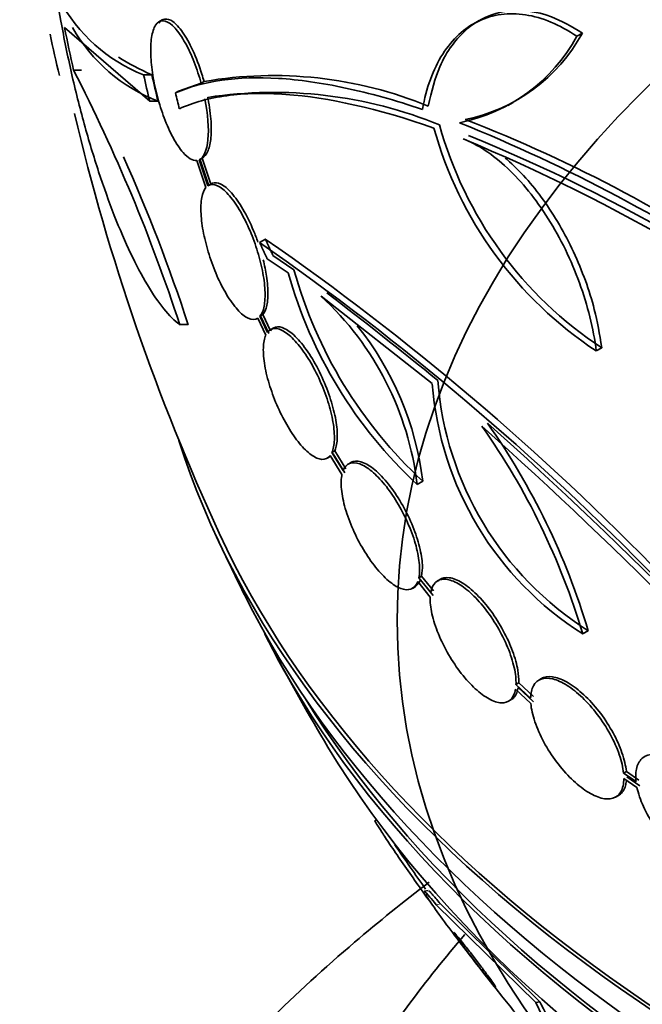
# Model space of a CAD drawing. Units: millimetres. Extents: x 0 to 1620, y 0 to 2214.
# Drawn here: x 1477 to 1485, y 550 to 562 of the extents above; entities that cross this region are included whole.
import ezdxf

# ---------------------------------------------------------------- set-up
doc = ezdxf.new("R2010")
doc.units = ezdxf.units.MM
doc.layers.add('DV6_Défaut', color=7, linetype='Continuous')
doc.layers.add('Défaut', color=7, linetype='Continuous')

# ---------------------------------------------------------------- blocks, each defined once
blk = doc.blocks.new('SE5')
at = {"layer": 'DV6_Défaut', "color": 7, "linetype": 'Continuous', "lineweight": 35}
for p, q in [((1476.828, 563.904), (1477.096, 562.405)), ((1478.4, 562.418), (1478.358, 562.394)), ((1482.482, 562.41), (1482.409, 562.368)), ((1477.142, 562.322), (1478.241, 561.37)), ((1483.742, 562.208), (1483.814, 562.25)), ((1477.26, 561.772), (1477.363, 561.772)), ((1478.162, 561.711), (1478.269, 561.711)), ((1478.902, 561.603), (1478.611, 561.501)), ((1478.902, 561.603), (1478.94, 561.625)), ((1478.573, 561.479), (1478.611, 561.501)), ((1478.241, 561.37), (1478.348, 561.37)), ((1482.853, 561.315), (1482.92, 561.353)), ((1478.848, 560.607), (1478.964, 560.258)), ((1478.991, 560.282), (1478.879, 560.617)), ((1478.886, 560.62), (1478.923, 560.642)), ((1479.002, 560.28), (1478.886, 560.629)), ((1478.917, 560.639), (1479.028, 560.304)), ((1478.991, 560.282), (1479.028, 560.304)), ((1479.656, 559.552), (1479.73, 559.595)), ((1479.754, 559.34), (1480.025, 559.158)), ((1480.098, 559.2), (1479.828, 559.383)), ((1480.447, 558.859), (1481.88, 557.732)), ((1479.633, 558.575), (1479.736, 558.355)), ((1479.66, 558.6), (1479.698, 558.621)), ((1479.757, 558.392), (1479.66, 558.6)), ((1479.773, 558.377), (1479.671, 558.597)), ((1479.698, 558.621), (1479.794, 558.414)), ((1478.627, 558.492), (1478.735, 558.492)), ((1479.833, 558.449), (1479.795, 558.427)), ((1483.993, 558.153), (1484.064, 558.194)), ((1480.528, 556.772), (1480.563, 556.792)), ((1480.566, 556.807), (1480.717, 556.562)), ((1480.587, 556.844), (1480.624, 556.865)), ((1480.731, 556.611), (1480.587, 556.844)), ((1480.753, 556.584), (1480.602, 556.828)), ((1480.624, 556.865), (1480.768, 556.632)), ((1480.835, 556.717), (1480.798, 556.696)), ((1481.685, 556.433), (1481.757, 556.475)), ((1481.707, 555.231), (1481.743, 555.252)), ((1481.743, 555.252), (1481.897, 555.062)), ((1481.624, 555.094), (1481.66, 555.115)), ((1481.692, 555.182), (1481.854, 554.982)), ((1481.861, 555.041), (1481.707, 555.231)), ((1481.89, 555.003), (1481.729, 555.203)), ((1481.987, 555.212), (1481.951, 555.192)), ((1483.817, 554.507), (1483.888, 554.548)), ((1482.958, 553.855), (1482.994, 553.876)), ((1483.147, 553.679), (1482.958, 553.855)), ((1482.994, 553.876), (1483.183, 553.7)), ((1483.288, 553.932), (1483.252, 553.911)), ((1482.952, 553.796), (1483.149, 553.611)), ((1483.185, 553.632), (1482.988, 553.817)), ((1482.861, 553.639), (1482.898, 553.66)), ((1484.344, 552.713), (1484.38, 552.734)), ((1484.505, 552.603), (1484.344, 552.713)), ((1484.38, 552.734), (1484.541, 552.623)), ((1484.348, 552.645), (1484.517, 552.528)), ((1484.553, 552.549), (1484.384, 552.666)), ((1484.242, 552.404), (1484.279, 552.425)), ((1481.165, 552.106), (1481.145, 552.102)), ((1481.827, 551.201), (1481.779, 551.191)), ((1481.931, 551.017), (1483.212, 549.755)), ((1483.265, 549.766), (1481.984, 551.028)), ((1483.212, 549.755), (1483.265, 549.766))]:
    blk.add_line(p, q, dxfattribs=at)
at = {"layer": 'DV6_Défaut', "color": 7, "linetype": 'Continuous', "lineweight": 18}
blk.add_line((1481.931, 551.017), (1481.984, 551.028), dxfattribs=at)
at = {"layer": 'DV6_Défaut', "color": 7, "linetype": 'Continuous', "lineweight": 35}
for centre, radius, start, end in [((1492.198, 565.401), 15.566, 191.7406, 193.7397), ((1504.904, 567.944), 28.325, 191.4475, 192.5863), ((1479.133, 563.395), 2.172, 209.601, 248.8045), ((1481.87, 563.304), 2.211, 281.309, 331.5283), ((1481.802, 563.257), 2.205, 281.2404, 331.6003), ((1457.333, 551.542), 22.399, 18.0746, 27.1743), ((1505.012, 567.781), 27.528, 192.7393, 193.4671), ((1505.012, 567.781), 27.424, 192.7883, 193.5191), ((1479.833, 556.458), 5.244, 67.6641, 99.8018), ((1511.455, 569.201), 33.777, 193.2165, 193.5728), ((1479.836, 555.817), 5.668, 67.8474, 98.6006), ((1505.013, 567.746), 28.5, 193.252, 204.7709), ((1474.199, 541.23), 21.427, 55.937, 67.9829), ((1475.399, 543.393), 19.039, 55.172, 68.7348), ((1486.777, 562.379), 5.061, 195.5155, 236.6263), ((1486.844, 562.414), 5.054, 195.4632, 236.631), ((1473.073, 538.757), 23.967, 52.15, 67.4161), ((1473.711, 539.773), 22.851, 51.7738, 67.7902), ((1458.202, 551.828), 21.587, 17.9802, 24.1403), ((1460.173, 531.376), 34.333, 44.0326, 55.2775), ((1459.56, 530.668), 35.187, 44.1999, 55.1733), ((1485.73, 560.759), 5.843, 195.4707, 227.1589), ((1485.682, 560.736), 5.873, 195.5861, 227.1078), ((1477.795, 555.977), 3.916, 6.689, 47.3836), ((1447.37, 515.35), 54.732, 50.8144, 52.7226), ((1477.826, 555.999), 3.959, 6.8941, 38.7543), ((1486.064, 558.051), 4.196, 184.3664, 237.6258), ((1486.134, 558.091), 4.195, 184.35, 237.6266), ((1475.016, 551.891), 9.182, 16.5512, 35.1853), ((1442.311, 512.251), 60.296, 41.20209, 48.17479), ((1441.764, 511.673), 61.169, 41.25697, 48.13016), ((1475.051, 551.915), 9.221, 16.5896, 35.1435), ((1505.013, 567.746), 28.55, 204.7246, 206.4964), ((1505.013, 567.746), 28.55, 208.1564, 210.9827), ((1505.013, 567.746), 28.5, 214.0508, 215.4447)]:
    blk.add_arc(centre, radius, start, end, dxfattribs=at)
at = {"layer": 'DV6_Défaut', "color": 7, "linetype": 'Continuous', "lineweight": 18}
for centre, major_axis, end_param in [((1463.953, 567.998), (38.968, -67.495), 3.211702), ((1461.817, 566.765), (36.849, -63.824), 2.849968), ((1460.244, 565.857), (35.375, -61.271), 3.195239), ((1459.499, 565.427), (33.564, -58.135), 3.387606)]:
    blk.add_ellipse(centre, major_axis=major_axis, ratio=0.57735, start_param=1.134464, end_param=end_param, dxfattribs=at)
at = {"layer": 'DV6_Défaut', "color": 7, "linetype": 'Continuous', "lineweight": 35}
for centre, major_axis, start_param, end_param in [((1459.897, 565.657), (34.785, -60.249), 1.134464, 2.658287), ((1459.447, 565.397), (32.926, -57.029), 1.134464, 2.850833), ((1505.013, 576.237), (26.535, 0), 2.901512, 4.617957), ((1505.013, 576.727), (-26.346, 0), 0, 1.465603), ((1505.013, 576.237), (-26.588, 0), 0, 1.476908), ((1505.013, 575.707), (-26.834, 0), 0, 1.479085), ((1505.013, 559.785), (-26.834, 0), 0.180825, 1.990417), ((1505.013, 559.785), (26.78, 0), 3.401963, 5.127435), ((1505.013, 559.254), (-26.588, 0), 0.280237, 2.062979), ((1505.013, 558.764), (-26.346, 0), 0.283438, 2.134269), ((1505.013, 558.764), (26.292, 0), 3.483801, 5.269371), ((1505.013, 557.948), (-25.906, 0), 0.333705, 2.260151)]:
    blk.add_ellipse(centre, major_axis=major_axis, ratio=0.57735, start_param=start_param, end_param=end_param, dxfattribs=at)
blk.add_ellipse((1505.013, 554.682), major_axis=(23.585, 0), ratio=0.57735, dxfattribs=at)
for points, knots in [([(1478.162, 561.711), (1477.69, 561.899), (1477.327, 562.223), (1477.001, 562.811), (1476.943, 562.938), (1476.838, 563.21), (1476.793, 563.356), (1476.677, 563.82), (1476.628, 564.162), (1476.598, 564.687), (1476.593, 564.843), (1476.594, 565.004)], [0, 0, 0, 0, 0.454116, 0.454116, 0.567645, 0.567645, 0.681174, 0.681174, 0.908232, 0.908232, 1, 1, 1, 1]), ([(1481.753, 561.266), (1481.778, 561.405), (1481.812, 561.534), (1481.9, 561.771), (1481.953, 561.881), (1482.077, 562.076), (1482.147, 562.16), (1482.301, 562.303), (1482.387, 562.361), (1482.569, 562.448), (1482.665, 562.476), (1482.867, 562.503), (1482.973, 562.502), (1483.188, 562.468), (1483.297, 562.437), (1483.519, 562.344), (1483.631, 562.283), (1483.742, 562.208)], [0, 0, 0, 0, 0.125, 0.125, 0.25, 0.25, 0.375, 0.375, 0.5, 0.5, 0.625, 0.625, 0.75, 0.75, 0.875, 0.875, 1, 1, 1, 1]), ([(1483.814, 562.25), (1483.668, 562.337), (1483.355, 562.517), (1482.815, 562.58), (1482.315, 562.355), (1481.97, 561.887), (1481.872, 561.503), (1481.826, 561.308)], [0, 0, 0, 0, 0.150818, 0.378736, 0.605068, 0.831201, 1, 1, 1, 1]), ([(1477.096, 562.405), (1477.137, 562.178), (1477.183, 561.955), (1477.283, 561.512), (1477.338, 561.293), (1477.456, 560.864), (1477.518, 560.659), (1477.647, 560.266), (1477.715, 560.077), (1477.853, 559.724), (1477.923, 559.561), (1478.066, 559.262), (1478.138, 559.125), (1478.282, 558.885), (1478.352, 558.782), (1478.491, 558.611), (1478.561, 558.541), (1478.627, 558.492)], [0, 0, 0, 0, 0.125, 0.125, 0.25, 0.25, 0.375, 0.375, 0.5, 0.5, 0.625, 0.625, 0.75, 0.75, 0.875, 0.875, 1, 1, 1, 1]), ([(1478.902, 561.603), (1478.896, 561.624), (1478.89, 561.646), (1478.884, 561.667), (1478.855, 561.762), (1478.822, 561.855), (1478.787, 561.939), (1478.749, 562.029), (1478.707, 562.11), (1478.666, 562.177), (1478.622, 562.249), (1478.577, 562.307), (1478.534, 562.346), (1478.491, 562.386), (1478.448, 562.408), (1478.411, 562.409), (1478.374, 562.409), (1478.342, 562.39), (1478.316, 562.351), (1478.293, 562.314), (1478.275, 562.26), (1478.264, 562.191), (1478.255, 562.128), (1478.251, 562.052), (1478.254, 561.968), (1478.257, 561.888), (1478.266, 561.799), (1478.281, 561.709), (1478.295, 561.618), (1478.315, 561.524), (1478.339, 561.433), (1478.364, 561.337), (1478.394, 561.243), (1478.427, 561.156), (1478.462, 561.063), (1478.501, 560.977), (1478.541, 560.903), (1478.583, 560.824), (1478.628, 560.758), (1478.671, 560.709), (1478.702, 560.674), (1478.732, 560.648), (1478.761, 560.63), (1478.792, 560.612), (1478.821, 560.604), (1478.848, 560.607)], [0, 0, 0, 0, 0.015133, 0.015133, 0.015133, 0.084714, 0.084714, 0.084714, 0.15958, 0.15958, 0.15958, 0.239065, 0.239065, 0.239065, 0.320215, 0.320215, 0.320215, 0.398661, 0.398661, 0.398661, 0.471175, 0.471175, 0.471175, 0.537882, 0.537882, 0.537882, 0.601696, 0.601696, 0.601696, 0.666216, 0.666216, 0.666216, 0.734382, 0.734382, 0.734382, 0.807862, 0.807862, 0.807862, 0.886431, 0.886431, 0.886431, 0.941556, 0.941556, 0.941556, 1, 1, 1, 1]), ([(1478.359, 562.379), (1478.38, 562.409), (1478.434, 562.445), (1478.539, 562.411), (1478.666, 562.273), (1478.797, 562.041), (1478.891, 561.795), (1478.93, 561.66), (1478.94, 561.625)], [0, 0, 0, 0, 0.156588, 0.337977, 0.533018, 0.737346, 0.941312, 1, 1, 1, 1]), ([(1478.573, 561.479), (1478.924, 561.634), (1479.366, 561.698), (1480.163, 561.649), (1480.451, 561.608), (1481.073, 561.475), (1481.404, 561.384), (1481.753, 561.266)], [0, 0, 0, 0, 0.5, 0.5, 0.75, 0.75, 1, 1, 1, 1]), ([(1481.901, 561.025), (1481.177, 561.278), (1480.542, 561.42), (1479.718, 561.48), (1479.464, 561.474), (1479.005, 561.411), (1478.801, 561.355), (1478.622, 561.275)], [0, 0, 0, 0, 0.5, 0.5, 0.75, 0.75, 1, 1, 1, 1]), ([(1478.879, 560.617), (1478.936, 560.645), (1478.977, 560.735), (1479.004, 561.019), (1478.989, 561.206), (1478.95, 561.4)], [0, 0, 0, 0, 0.5, 0.5, 1, 1, 1, 1]), ([(1478.988, 561.422), (1478.99, 561.413), (1479.01, 561.311), (1479.037, 561.104), (1479.032, 560.872), (1478.991, 560.703), (1478.945, 560.661), (1478.917, 560.639)], [0, 0, 0, 0, 0.020745, 0.280586, 0.523236, 0.760307, 1, 1, 1, 1]), ([(1482.277, 560.887), (1482.372, 560.85), (1482.467, 560.8), (1482.657, 560.674), (1482.753, 560.597), (1482.941, 560.42), (1483.032, 560.322), (1483.208, 560.104), (1483.294, 559.983), (1483.452, 559.731), (1483.526, 559.599), (1483.662, 559.321), (1483.723, 559.176), (1483.881, 558.742), (1483.957, 558.441), (1483.993, 558.153)], [0, 0, 0, 0, 0.125, 0.125, 0.25, 0.25, 0.375, 0.375, 0.5, 0.5, 0.625, 0.625, 0.75, 0.75, 1, 1, 1, 1]), ([(1484.064, 558.194), (1484.035, 558.374), (1483.968, 558.758), (1483.717, 559.448), (1483.322, 560.124), (1483.001, 560.485), (1482.827, 560.632), (1482.819, 560.638)], [0, 0, 0, 0, 0.179001, 0.446356, 0.715948, 0.987232, 1, 1, 1, 1]), ([(1479.028, 560.304), (1479.035, 560.308), (1479.069, 560.327), (1479.156, 560.317), (1479.293, 560.203), (1479.442, 559.994), (1479.558, 559.759), (1479.617, 559.605), (1479.634, 559.554)], [0, 0, 0, 0, 0.043534, 0.246634, 0.460465, 0.679951, 0.896706, 1, 1, 1, 1]), ([(1478.964, 560.258), (1478.94, 560.23), (1478.922, 560.186), (1478.911, 560.129), (1478.9, 560.072), (1478.897, 560.001), (1478.901, 559.921), (1478.905, 559.844), (1478.916, 559.757), (1478.934, 559.667), (1478.952, 559.579), (1478.976, 559.486), (1479.005, 559.396), (1479.034, 559.303), (1479.068, 559.211), (1479.105, 559.126), (1479.144, 559.037), (1479.187, 558.953), (1479.231, 558.881), (1479.277, 558.804), (1479.324, 558.738), (1479.37, 558.687), (1479.418, 558.633), (1479.466, 558.595), (1479.509, 558.575), (1479.556, 558.553), (1479.599, 558.553), (1479.633, 558.575)], [0, 0, 0, 0, 0.107189, 0.107189, 0.107189, 0.214753, 0.214753, 0.214753, 0.318478, 0.318478, 0.318478, 0.420084, 0.420084, 0.420084, 0.523656, 0.523656, 0.523656, 0.632339, 0.632339, 0.632339, 0.747422, 0.747422, 0.747422, 0.86766, 0.86766, 0.86766, 1, 1, 1, 1]), ([(1479.66, 558.6), (1479.685, 558.628), (1479.703, 558.672), (1479.714, 558.729), (1479.725, 558.786), (1479.729, 558.857), (1479.725, 558.937), (1479.721, 559.014), (1479.709, 559.101), (1479.691, 559.191), (1479.674, 559.28), (1479.649, 559.373), (1479.62, 559.463), (1479.591, 559.556), (1479.556, 559.648), (1479.518, 559.733), (1479.479, 559.822), (1479.436, 559.905), (1479.392, 559.978), (1479.346, 560.054), (1479.298, 560.12), (1479.252, 560.171), (1479.204, 560.224), (1479.157, 560.262), (1479.114, 560.282), (1479.068, 560.304), (1479.025, 560.305), (1478.991, 560.282)], [0, 0, 0, 0, 0.107135, 0.107135, 0.107135, 0.214632, 0.214632, 0.214632, 0.318481, 0.318481, 0.318481, 0.420333, 0.420333, 0.420333, 0.524034, 0.524034, 0.524034, 0.632598, 0.632598, 0.632598, 0.747374, 0.747374, 0.747374, 0.867357, 0.867357, 0.867357, 1, 1, 1, 1]), ([(1479.702, 559.329), (1479.72, 559.257), (1479.753, 559.095), (1479.771, 558.873), (1479.748, 558.703), (1479.715, 558.648), (1479.698, 558.621)], [0, 0, 0, 0, 0.223129, 0.507039, 0.78852, 1, 1, 1, 1]), ([(1480.587, 556.844), (1480.606, 556.885), (1480.617, 556.941), (1480.619, 557.007), (1480.622, 557.074), (1480.615, 557.153), (1480.601, 557.238), (1480.587, 557.321), (1480.564, 557.412), (1480.535, 557.503), (1480.507, 557.593), (1480.471, 557.686), (1480.432, 557.773), (1480.392, 557.862), (1480.347, 557.948), (1480.301, 558.025), (1480.253, 558.105), (1480.202, 558.178), (1480.152, 558.237), (1480.101, 558.299), (1480.049, 558.35), (1480.001, 558.384), (1479.951, 558.42), (1479.904, 558.44), (1479.864, 558.443), (1479.821, 558.446), (1479.784, 558.428), (1479.757, 558.392)], [0, 0, 0, 0, 0.108648, 0.108648, 0.108648, 0.217589, 0.217589, 0.217589, 0.323653, 0.323653, 0.323653, 0.427957, 0.427957, 0.427957, 0.533436, 0.533436, 0.533436, 0.642469, 0.642469, 0.642469, 0.756137, 0.756137, 0.756137, 0.87371, 0.87371, 0.87371, 1, 1, 1, 1]), ([(1479.794, 558.414), (1479.816, 558.435), (1479.862, 558.476), (1479.98, 558.455), (1480.133, 558.335), (1480.297, 558.125), (1480.447, 557.856), (1480.565, 557.565), (1480.639, 557.289), (1480.665, 557.054), (1480.647, 556.922), (1480.628, 556.875), (1480.624, 556.865)], [0, 0, 0, 0, 0.084061, 0.199109, 0.317398, 0.435875, 0.551231, 0.661693, 0.767894, 0.872251, 0.977694, 1, 1, 1, 1]), ([(1479.736, 558.355), (1479.717, 558.314), (1479.706, 558.259), (1479.704, 558.193), (1479.702, 558.126), (1479.708, 558.047), (1479.723, 557.962), (1479.737, 557.879), (1479.76, 557.788), (1479.789, 557.697), (1479.817, 557.607), (1479.852, 557.515), (1479.891, 557.427), (1479.931, 557.338), (1479.975, 557.252), (1480.022, 557.175), (1480.069, 557.095), (1480.12, 557.022), (1480.169, 556.962), (1480.221, 556.9), (1480.273, 556.85), (1480.321, 556.815), (1480.37, 556.779), (1480.417, 556.759), (1480.458, 556.756), (1480.501, 556.753), (1480.539, 556.771), (1480.566, 556.807)], [0, 0, 0, 0, 0.108668, 0.108668, 0.108668, 0.217638, 0.217638, 0.217638, 0.323605, 0.323605, 0.323605, 0.427716, 0.427716, 0.427716, 0.533063, 0.533063, 0.533063, 0.64212, 0.64212, 0.64212, 0.755934, 0.755934, 0.755934, 0.873627, 0.873627, 0.873627, 1, 1, 1, 1]), ([(1481.707, 555.231), (1481.718, 555.284), (1481.719, 555.351), (1481.712, 555.425), (1481.704, 555.5), (1481.687, 555.586), (1481.661, 555.674), (1481.636, 555.761), (1481.601, 555.854), (1481.561, 555.944), (1481.522, 556.032), (1481.475, 556.121), (1481.425, 556.203), (1481.376, 556.286), (1481.322, 556.363), (1481.268, 556.43), (1481.212, 556.498), (1481.156, 556.557), (1481.102, 556.602), (1481.046, 556.648), (1480.993, 556.681), (1480.945, 556.698), (1480.896, 556.716), (1480.851, 556.718), (1480.815, 556.704), (1480.779, 556.689), (1480.75, 556.658), (1480.731, 556.611)], [0, 0, 0, 0, 0.110396, 0.110396, 0.110396, 0.221032, 0.221032, 0.221032, 0.329395, 0.329395, 0.329395, 0.43607, 0.43607, 0.43607, 0.543201, 0.543201, 0.543201, 0.652676, 0.652676, 0.652676, 0.765476, 0.765476, 0.765476, 0.881263, 0.881263, 0.881263, 1, 1, 1, 1]), ([(1480.831, 556.714), (1480.841, 556.72), (1480.887, 556.742), (1480.991, 556.729), (1481.159, 556.617), (1481.337, 556.421), (1481.502, 556.168), (1481.636, 555.891), (1481.724, 555.624), (1481.76, 555.399), (1481.749, 555.302), (1481.743, 555.252)], [0, 0, 0, 0, 0.0381014, 0.1663636, 0.2957447, 0.4235811, 0.5479105, 0.6684672, 0.7866756, 0.9048362, 1, 1, 1, 1]), ([(1480.717, 556.562), (1480.705, 556.51), (1480.703, 556.444), (1480.71, 556.37), (1480.717, 556.296), (1480.735, 556.211), (1480.76, 556.122), (1480.785, 556.036), (1480.819, 555.943), (1480.859, 555.853), (1480.898, 555.765), (1480.944, 555.675), (1480.993, 555.593), (1481.043, 555.511), (1481.097, 555.433), (1481.15, 555.366), (1481.205, 555.297), (1481.262, 555.238), (1481.316, 555.192), (1481.371, 555.145), (1481.425, 555.111), (1481.473, 555.093), (1481.522, 555.074), (1481.567, 555.071), (1481.603, 555.084), (1481.643, 555.099), (1481.673, 555.132), (1481.692, 555.182)], [0, 0, 0, 0, 0.109842, 0.109842, 0.109842, 0.219929, 0.219929, 0.219929, 0.327659, 0.327659, 0.327659, 0.433584, 0.433584, 0.433584, 0.539926, 0.539926, 0.539926, 0.64865, 0.64865, 0.64865, 0.760754, 0.760754, 0.760754, 0.875855, 0.875855, 0.875855, 1, 1, 1, 1]), ([(1481.729, 555.203), (1481.709, 555.166), (1481.684, 555.125), (1481.645, 555.106), (1481.634, 555.103)], [0, 0, 0, 0, 0.745197, 1, 1, 1, 1]), ([(1482.958, 553.855), (1482.961, 553.918), (1482.953, 553.993), (1482.935, 554.074), (1482.916, 554.155), (1482.888, 554.244), (1482.851, 554.334), (1482.814, 554.422), (1482.768, 554.513), (1482.718, 554.6), (1482.667, 554.685), (1482.611, 554.768), (1482.552, 554.841), (1482.494, 554.915), (1482.432, 554.982), (1482.372, 555.036), (1482.311, 555.091), (1482.251, 555.135), (1482.195, 555.165), (1482.138, 555.195), (1482.084, 555.211), (1482.039, 555.212), (1481.992, 555.213), (1481.952, 555.199), (1481.922, 555.17), (1481.892, 555.141), (1481.871, 555.097), (1481.861, 555.041)], [0, 0, 0, 0, 0.111796, 0.111796, 0.111796, 0.223792, 0.223792, 0.223792, 0.333985, 0.333985, 0.333985, 0.442452, 0.442452, 0.442452, 0.550664, 0.550664, 0.550664, 0.660145, 0.660145, 0.660145, 0.771894, 0.771894, 0.771894, 0.886004, 0.886004, 0.886004, 1, 1, 1, 1]), ([(1481.957, 555.19), (1481.962, 555.195), (1481.999, 555.227), (1482.091, 555.247), (1482.261, 555.181), (1482.452, 555.027), (1482.639, 554.808), (1482.801, 554.549), (1482.922, 554.283), (1482.988, 554.045), (1482.993, 553.933), (1482.994, 553.876)], [0, 0, 0, 0, 0.020558, 0.15068, 0.280847, 0.409224, 0.53481, 0.657903, 0.779864, 0.902458, 1, 1, 1, 1]), ([(1481.854, 554.982), (1481.851, 554.92), (1481.858, 554.846), (1481.876, 554.765), (1481.893, 554.685), (1481.922, 554.596), (1481.958, 554.507), (1481.994, 554.419), (1482.039, 554.327), (1482.09, 554.241), (1482.14, 554.155), (1482.196, 554.072), (1482.254, 553.997), (1482.312, 553.923), (1482.374, 553.856), (1482.434, 553.801), (1482.494, 553.745), (1482.555, 553.7), (1482.611, 553.669), (1482.668, 553.638), (1482.722, 553.621), (1482.768, 553.619), (1482.815, 553.616), (1482.856, 553.63), (1482.887, 553.658), (1482.92, 553.688), (1482.942, 553.735), (1482.952, 553.796)], [0, 0, 0, 0, 0.110999, 0.110999, 0.110999, 0.222199, 0.222199, 0.222199, 0.331562, 0.331562, 0.331562, 0.439111, 0.439111, 0.439111, 0.546339, 0.546339, 0.546339, 0.654823, 0.654823, 0.654823, 0.765597, 0.765597, 0.765597, 0.878749, 0.878749, 0.878749, 1, 1, 1, 1]), ([(1484.344, 552.713), (1484.337, 552.785), (1484.318, 552.866), (1484.289, 552.951), (1484.26, 553.036), (1484.219, 553.126), (1484.171, 553.214), (1484.123, 553.301), (1484.067, 553.388), (1484.006, 553.469), (1483.946, 553.548), (1483.88, 553.622), (1483.813, 553.686), (1483.748, 553.749), (1483.68, 553.803), (1483.616, 553.843), (1483.551, 553.884), (1483.488, 553.912), (1483.432, 553.926), (1483.375, 553.94), (1483.324, 553.939), (1483.282, 553.925), (1483.239, 553.91), (1483.205, 553.88), (1483.183, 553.838), (1483.16, 553.796), (1483.148, 553.742), (1483.147, 553.679)], [0, 0, 0, 0, 0.112973, 0.112973, 0.112973, 0.226112, 0.226112, 0.226112, 0.337872, 0.337872, 0.337872, 0.447867, 0.447867, 0.447867, 0.556962, 0.556962, 0.556962, 0.666369, 0.666369, 0.666369, 0.777145, 0.777145, 0.777145, 0.889792, 0.889792, 0.889792, 1, 1, 1, 1]), ([(1483.288, 553.932), (1483.296, 553.937), (1483.347, 553.96), (1483.46, 553.962), (1483.653, 553.874), (1483.859, 553.708), (1484.054, 553.486), (1484.218, 553.23), (1484.334, 552.971), (1484.373, 552.805), (1484.38, 552.736), (1484.38, 552.734)], [0, 0, 0, 0, 0.0290318, 0.1712096, 0.3114758, 0.4493619, 0.58547, 0.7211384, 0.8578456, 0.9966302, 1, 1, 1, 1]), ([(1482.988, 553.817), (1482.975, 553.767), (1482.956, 553.706), (1482.916, 553.67), (1482.901, 553.661)], [0, 0, 0, 0, 0.673241, 1, 1, 1, 1]), ([(1483.149, 553.611), (1483.155, 553.54), (1483.174, 553.459), (1483.202, 553.375), (1483.23, 553.291), (1483.27, 553.201), (1483.318, 553.112), (1483.365, 553.025), (1483.421, 552.937), (1483.482, 552.857), (1483.542, 552.777), (1483.607, 552.702), (1483.674, 552.638), (1483.739, 552.574), (1483.807, 552.519), (1483.871, 552.478), (1483.936, 552.436), (1483.999, 552.407), (1484.056, 552.392), (1484.113, 552.376), (1484.164, 552.376), (1484.207, 552.389), (1484.25, 552.403), (1484.285, 552.431), (1484.309, 552.472), (1484.334, 552.516), (1484.347, 552.575), (1484.348, 552.645)], [0, 0, 0, 0, 0.111998, 0.111998, 0.111998, 0.22416, 0.22416, 0.22416, 0.334952, 0.334952, 0.334952, 0.443934, 0.443934, 0.443934, 0.551948, 0.551948, 0.551948, 0.660231, 0.660231, 0.660231, 0.769877, 0.769877, 0.769877, 0.881403, 0.881403, 0.881403, 1, 1, 1, 1]), ([(1485.775, 551.869), (1485.758, 551.947), (1485.728, 552.033), (1485.688, 552.119), (1485.648, 552.205), (1485.596, 552.294), (1485.537, 552.379), (1485.479, 552.462), (1485.412, 552.544), (1485.342, 552.616), (1485.274, 552.687), (1485.2, 552.752), (1485.127, 552.803), (1485.056, 552.854), (1484.984, 552.894), (1484.917, 552.92), (1484.85, 552.946), (1484.787, 552.959), (1484.733, 552.957), (1484.678, 552.956), (1484.63, 552.94), (1484.594, 552.911), (1484.556, 552.882), (1484.529, 552.839), (1484.515, 552.785), (1484.5, 552.734), (1484.497, 552.671), (1484.505, 552.603)], [0, 0, 0, 0, 0.113892, 0.113892, 0.113892, 0.227918, 0.227918, 0.227918, 0.340994, 0.340994, 0.340994, 0.452334, 0.452334, 0.452334, 0.562232, 0.562232, 0.562232, 0.671592, 0.671592, 0.671592, 0.781518, 0.781518, 0.781518, 0.892862, 0.892862, 0.892862, 1, 1, 1, 1]), ([(1484.38, 552.613), (1484.377, 552.59), (1484.365, 552.514), (1484.319, 552.446), (1484.267, 552.419), (1484.255, 552.414)], [0, 0, 0, 0, 0.224415, 0.824273, 1, 1, 1, 1]), ([(1484.517, 552.528), (1484.533, 552.452), (1484.561, 552.368), (1484.6, 552.283), (1484.639, 552.197), (1484.689, 552.108), (1484.747, 552.023), (1484.805, 551.939), (1484.871, 551.857), (1484.94, 551.784), (1485.009, 551.712), (1485.083, 551.646), (1485.155, 551.593), (1485.227, 551.541), (1485.299, 551.499), (1485.367, 551.472), (1485.434, 551.445), (1485.497, 551.43), (1485.553, 551.43), (1485.608, 551.43), (1485.657, 551.444), (1485.694, 551.472), (1485.733, 551.499), (1485.761, 551.541), (1485.777, 551.593), (1485.793, 551.646), (1485.797, 551.712), (1485.789, 551.784), (1485.789, 551.787), (1485.789, 551.791), (1485.788, 551.794)], [0, 0, 0, 0, 0.11133, 0.11133, 0.11133, 0.224306, 0.224306, 0.224306, 0.336386, 0.336386, 0.336386, 0.446733, 0.446733, 0.446733, 0.55558, 0.55558, 0.55558, 0.663817, 0.663817, 0.663817, 0.772572, 0.772572, 0.772572, 0.882733, 0.882733, 0.882733, 0.994595, 0.994595, 0.994595, 1, 1, 1, 1]), ([(1481.884, 551.012), (1481.861, 551.043), (1481.835, 551.078), (1481.807, 551.116), (1481.761, 551.18), (1481.708, 551.254), (1481.653, 551.332), (1481.598, 551.41), (1481.54, 551.494), (1481.483, 551.576), (1481.432, 551.65), (1481.381, 551.726), (1481.335, 551.794), (1481.296, 551.853), (1481.259, 551.908), (1481.23, 551.953), (1481.204, 551.993), (1481.182, 552.027), (1481.167, 552.052), (1481.153, 552.075), (1481.144, 552.091), (1481.142, 552.097), (1481.141, 552.1), (1481.141, 552.101), (1481.142, 552.101)], [0, 0, 0, 0, 0.100478, 0.100478, 0.100478, 0.270696, 0.270696, 0.270696, 0.439329, 0.439329, 0.439329, 0.591795, 0.591795, 0.591795, 0.723565, 0.723565, 0.723565, 0.84201, 0.84201, 0.84201, 0.95809, 0.95809, 0.95809, 1, 1, 1, 1]), ([(1481.84, 551.309), (1481.51, 551.056), (1480.396, 550.158), (1478.707, 548.498), (1477.028, 546.228), (1475.84, 543.842), (1475.131, 541.392), (1475.061, 539.911), (1475.032, 539.089)], [0, 0, 0, 0, 0.0790762, 0.2748829, 0.4681518, 0.6565316, 0.8387368, 1, 1, 1, 1]), ([(1481.774, 551.189), (1481.775, 551.19), (1481.777, 551.189), (1481.78, 551.187), (1481.79, 551.18), (1481.813, 551.156), (1481.848, 551.116), (1481.871, 551.09), (1481.899, 551.056), (1481.931, 551.017)], [0, 0, 0, 0, 0.133254, 0.133254, 0.133254, 0.65441, 0.65441, 0.65441, 1, 1, 1, 1]), ([(1481.984, 551.028), (1481.94, 551.08), (1481.875, 551.158), (1481.842, 551.191), (1481.834, 551.197)], [0, 0, 0, 0, 0.552527, 1, 1, 1, 1]), ([(1482.966, 549.606), (1482.945, 549.632), (1482.921, 549.661), (1482.896, 549.691), (1482.846, 549.753), (1482.788, 549.824), (1482.729, 549.899), (1482.666, 549.977), (1482.6, 550.061), (1482.534, 550.145), (1482.461, 550.239), (1482.386, 550.335), (1482.316, 550.427), (1482.236, 550.531), (1482.16, 550.632), (1482.092, 550.723), (1482.019, 550.821), (1481.954, 550.911), (1481.903, 550.984), (1481.852, 551.057), (1481.813, 551.115), (1481.792, 551.15)], [0, 0, 0, 0, 0.061887, 0.061887, 0.061887, 0.187742, 0.187742, 0.187742, 0.3202, 0.3202, 0.3202, 0.469521, 0.469521, 0.469521, 0.637742, 0.637742, 0.637742, 0.819363, 0.819363, 0.819363, 1, 1, 1, 1]), ([(1482.301, 550.632), (1481.792, 550.044), (1480.812, 548.727), (1479.734, 546.573), (1479.109, 544.395), (1479.074, 543.136), (1479.064, 542.535)], [0, 0, 0, 0, 0.251826, 0.537908, 0.812954, 1, 1, 1, 1]), ([(1482.167, 550.641), (1482.175, 550.628), (1482.189, 550.607), (1482.208, 550.581), (1482.226, 550.555), (1482.249, 550.524), (1482.274, 550.489), (1482.302, 550.452), (1482.334, 550.409), (1482.367, 550.366), (1482.401, 550.321), (1482.437, 550.274), (1482.473, 550.228), (1482.506, 550.185), (1482.54, 550.143), (1482.57, 550.105), (1482.596, 550.073), (1482.62, 550.043), (1482.639, 550.02), (1482.656, 549.999), (1482.67, 549.983), (1482.68, 549.972), (1482.689, 549.962), (1482.695, 549.956), (1482.696, 549.956), (1482.698, 549.955), (1482.696, 549.96), (1482.69, 549.969), (1482.684, 549.979), (1482.673, 549.995), (1482.659, 550.015), (1482.644, 550.037), (1482.623, 550.065), (1482.6, 550.097), (1482.575, 550.131), (1482.545, 550.171), (1482.514, 550.213), (1482.481, 550.257), (1482.445, 550.304), (1482.409, 550.35), (1482.376, 550.394), (1482.341, 550.439), (1482.309, 550.48), (1482.281, 550.515), (1482.254, 550.549), (1482.232, 550.576), (1482.213, 550.599), (1482.196, 550.619), (1482.184, 550.633), (1482.173, 550.646), (1482.165, 550.654), (1482.161, 550.657), (1482.16, 550.658), (1482.159, 550.658), (1482.159, 550.658)], [0, 0, 0, 0, 0.062107, 0.062107, 0.062107, 0.123909, 0.123909, 0.123909, 0.191135, 0.191135, 0.191135, 0.259827, 0.259827, 0.259827, 0.323501, 0.323501, 0.323501, 0.378355, 0.378355, 0.378355, 0.426281, 0.426281, 0.426281, 0.47199, 0.47199, 0.47199, 0.519709, 0.519709, 0.519709, 0.572512, 0.572512, 0.572512, 0.632173, 0.632173, 0.632173, 0.698267, 0.698267, 0.698267, 0.767059, 0.767059, 0.767059, 0.832246, 0.832246, 0.832246, 0.889146, 0.889146, 0.889146, 0.938443, 0.938443, 0.938443, 0.984392, 0.984392, 0.984392, 1, 1, 1, 1]), ([(1483.212, 549.755), (1483.262, 549.66), (1483.299, 549.581), (1483.346, 549.458), (1483.355, 549.415), (1483.341, 549.371), (1483.318, 549.371), (1483.24, 549.416), (1483.185, 549.461), (1483.115, 549.528)], [0, 0, 0, 0, 0.25, 0.25, 0.5, 0.5, 0.75, 0.75, 1, 1, 1, 1]), ([(1483.354, 549.395), (1483.361, 549.392), (1483.4, 549.379), (1483.42, 549.428), (1483.349, 549.604), (1483.283, 549.732), (1483.265, 549.766)], [0, 0, 0, 0, 0.0715693, 0.4624367, 0.8785135, 1, 1, 1, 1])]:
    blk.add_open_spline(points, degree=3, knots=knots, dxfattribs=at)
for points, degree in [([(1477.838, 561.941), (1477.967, 561.855), (1478.105, 561.787), (1478.269, 561.711)], 3), ([(1479.828, 559.383), (1479.778, 559.489), (1479.73, 559.595)], 2), ([(1479.656, 559.552), (1479.704, 559.446), (1479.754, 559.34)], 2), ([(1482.161, 550.651), (1482.162, 550.649), (1482.164, 550.645), (1482.167, 550.641)], 3)]:
    blk.add_open_spline(points, degree=degree, dxfattribs=at)

msp = doc.modelspace()

# ---------------------------------------------------------------- block references
at = {"layer": 'Défaut'}
msp.add_blockref('SE5', (0, 0), dxfattribs=at)

doc.saveas('drawing.dxf')
